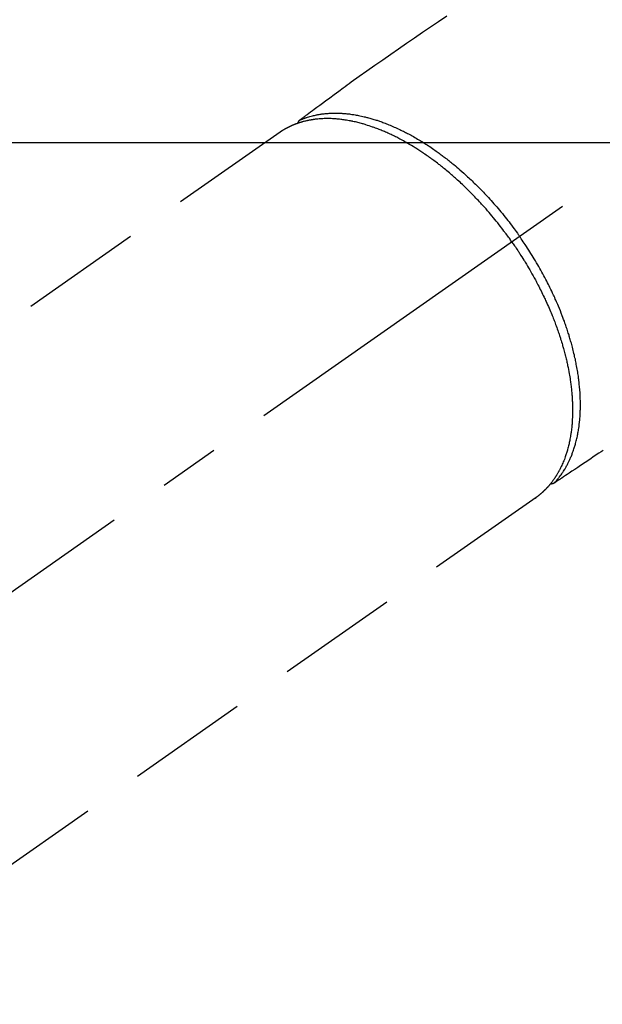
# Model space of a CAD drawing. Extents: x 0 to 26473, y -11045 to -2175.
# Drawn here: x 16750 to 16810, y -3901 to -3800 of the extents above; entities that cross this region are included whole.
import ezdxf

# ---------------------------------------------------------------- set-up
doc = ezdxf.new("R2010")
doc.units = 0
doc.header["$LTSCALE"] = 50
doc.header["$MEASUREMENT"] = 0
doc.linetypes.add('CENTER2', pattern=[1.125, 0.75, -0.125, 0.125, -0.125])
doc.linetypes.add('HIDDEN', pattern=[0.375, 0.25, -0.125])
doc.layers.get('0').update_dxf_attribs({"linetype": 'CONTINUOUS'})
doc.layers.add('150-機器', color=8, linetype='CONTINUOUS')
doc.layers.add('160-文字', color=254, linetype='CONTINUOUS')
doc.styles.add('KH001', font='txt')
doc.dimstyles.new('KH1xx030', dxfattribs={"dimscale": 30, "dimtxt": 2, "dimasz": 0.6, "dimexe": 0.3, "dimexo": 1.2, "dimgap": 0.5, "dimtad": 3, "dimdec": 1, "dimdsep": 46, "dimlunit": 6, "dimtxsty": 'KH001', "dimblk": 'DOT', "dimcen": 1, "dimdle": 1, "dimclrd": 256, "dimclre": 256, "dimclrt": 256, "dimadec": 0, "dimazin": 0, "dimtfac": 1, "dimtdec": 1, "dimtix": 1, "dimtmove": 2, "dimatfit": 3, "dimldrblk": 'CLOSEDBLANK', "dimfxl": 1, "dimtolj": 1, "dimtzin": 0, "dimlwd": -1, "dimlwe": -1, "dimarcsym": 0})

# ---------------------------------------------------------------- blocks, each defined once
blk = doc.blocks.new('F402_H')
at = {"layer": '150-機器', "color": 13, "linetype": 'CENTER2'}
blk.add_line((0, 0), (-244.02, -170.86), dxfattribs=at)
at = {"layer": '150-機器', "color": 13, "linetype": 'HIDDEN'}
for p, q in [((-167.27, -89.12), (-227.62, -131.38)), ((-140.96, -126.7), (-201.3, -168.96))]:
    blk.add_line(p, q, dxfattribs=at)
at = {"layer": '150-機器', "color": 13, "linetype": 'Continuous'}
blk.add_line((-141.06, -126.78), (-140.96, -126.7), dxfattribs=at)
at = {"layer": '150-機器', "color": 13, "linetype": 'HIDDEN'}
for points in [[(-150.15, -77.21), (-150.98, -77.77), (-151.8, -78.32), (-152.63, -78.88), (-153.45, -79.45), (-154.27, -80.01), (-155.09, -80.59), (-155.9, -81.16), (-156.72, -81.73), (-157.53, -82.29), (-158.34, -82.85), (-159.15, -83.42), (-159.95, -83.99), (-160.16, -84.15), (-160.37, -84.3), (-160.58, -84.46), (-160.79, -84.61), (-161.25, -84.95), (-161.7, -85.28), (-162.16, -85.62), (-162.62, -85.95), (-162.9, -86.17), (-163.19, -86.38), (-163.48, -86.59), (-163.77, -86.8), (-163.95, -86.93), (-164.13, -87.07), (-164.31, -87.2), (-164.5, -87.34), (-164.56, -87.38), (-164.62, -87.43), (-164.69, -87.48), (-164.75, -87.53), (-164.83, -87.58), (-164.9, -87.63), (-164.97, -87.69), (-165.05, -87.74), (-165.08, -87.77), (-165.12, -87.8), (-165.16, -87.82), (-165.2, -87.85), (-165.21, -87.86), (-165.23, -87.88), (-165.25, -87.89), (-165.26, -87.9), (-165.28, -87.91), (-165.29, -87.92), (-165.3, -87.93), (-165.31, -87.94), (-165.32, -87.95), (-165.33, -87.95), (-165.34, -87.96), (-165.35, -87.97), (-165.35, -87.98), (-165.36, -87.99), (-165.37, -88), (-165.37, -88.01), (-165.38, -88.02), (-165.39, -88.03), (-165.39, -88.04), (-165.4, -88.05), (-165.41, -88.06), (-165.41, -88.07), (-165.42, -88.08), (-165.42, -88.09), (-165.42, -88.1), (-165.42, -88.1), (-165.43, -88.11), (-165.43, -88.12), (-165.43, -88.13), (-165.43, -88.14), (-165.44, -88.15), (-165.44, -88.16), (-165.44, -88.16), (-165.44, -88.16), (-165.44, -88.17), (-165.44, -88.17), (-165.45, -88.18), (-165.45, -88.19), (-165.45, -88.21), (-165.45, -88.22)], [(-134.07, -121.86), (-134.29, -122.01), (-134.5, -122.15), (-134.98, -122.47), (-135.45, -122.78), (-135.92, -123.1), (-136.39, -123.41), (-136.69, -123.61), (-136.98, -123.81), (-137.28, -124), (-137.58, -124.2), (-137.76, -124.33), (-137.95, -124.45), (-138.14, -124.58), (-138.33, -124.71), (-138.4, -124.75), (-138.46, -124.79), (-138.53, -124.84), (-138.6, -124.88), (-138.67, -124.93), (-138.75, -124.98), (-138.82, -125.03), (-138.9, -125.08), (-138.94, -125.11), (-138.98, -125.14), (-139.01, -125.16), (-139.05, -125.19), (-139.07, -125.2), (-139.09, -125.21), (-139.11, -125.22), (-139.12, -125.23), (-139.14, -125.24), (-139.15, -125.25), (-139.16, -125.26), (-139.18, -125.27), (-139.19, -125.27), (-139.2, -125.28), (-139.21, -125.28), (-139.22, -125.29), (-139.23, -125.29), (-139.24, -125.29), (-139.25, -125.3), (-139.26, -125.3), (-139.27, -125.3), (-139.28, -125.31), (-139.3, -125.31), (-139.31, -125.31), (-139.32, -125.31), (-139.33, -125.31), (-139.34, -125.31), (-139.36, -125.32), (-139.36, -125.32), (-139.37, -125.32), (-139.38, -125.32), (-139.38, -125.31), (-139.39, -125.31), (-139.41, -125.31), (-139.42, -125.31), (-139.43, -125.31), (-139.43, -125.31), (-139.43, -125.31), (-139.43, -125.31), (-139.44, -125.31), (-139.45, -125.31), (-139.46, -125.31), (-139.48, -125.3), (-139.49, -125.3)], [(-143.44, -100.44), (-143.51, -100.34), (-143.58, -100.25), (-143.64, -100.15), (-143.71, -100.05), (-143.8, -99.94), (-143.88, -99.82), (-143.97, -99.7), (-144.05, -99.59), (-144.11, -99.51), (-144.16, -99.44), (-144.21, -99.37), (-144.27, -99.3), (-144.39, -99.14), (-144.51, -98.98), (-144.63, -98.83), (-144.75, -98.67), (-144.83, -98.57), (-144.91, -98.47), (-144.99, -98.37), (-145.07, -98.28), (-145.21, -98.1), (-145.35, -97.93), (-145.5, -97.75), (-145.64, -97.58), (-145.8, -97.4), (-145.95, -97.21), (-146.11, -97.03), (-146.27, -96.85), (-146.37, -96.75), (-146.46, -96.64), (-146.56, -96.54), (-146.65, -96.43), (-146.77, -96.3), (-146.89, -96.17), (-147.01, -96.04), (-147.14, -95.91), (-147.26, -95.79), (-147.38, -95.66), (-147.5, -95.53), (-147.63, -95.41), (-147.71, -95.32), (-147.8, -95.23), (-147.89, -95.15), (-147.97, -95.06), (-148.11, -94.93), (-148.25, -94.79), (-148.39, -94.66), (-148.53, -94.53), (-148.65, -94.41), (-148.78, -94.29), (-148.91, -94.17), (-149.03, -94.06), (-149.14, -93.96), (-149.24, -93.87), (-149.34, -93.78), (-149.44, -93.69), (-149.55, -93.6), (-149.65, -93.51), (-149.75, -93.42), (-149.86, -93.33), (-149.99, -93.22), (-150.12, -93.12), (-150.25, -93.01), (-150.38, -92.9), (-150.48, -92.82), (-150.59, -92.73), (-150.69, -92.65), (-150.8, -92.57), (-150.87, -92.5), (-150.95, -92.44), (-151.03, -92.38), (-151.11, -92.32), (-151.23, -92.23), (-151.35, -92.14), (-151.47, -92.05), (-151.59, -91.96), (-151.67, -91.9), (-151.75, -91.85), (-151.83, -91.79), (-151.91, -91.73), (-152.02, -91.65), (-152.14, -91.56), (-152.26, -91.48), (-152.38, -91.4), (-152.44, -91.36), (-152.49, -91.32), (-152.54, -91.29), (-152.6, -91.25), (-152.7, -91.18), (-152.81, -91.11), (-152.92, -91.04), (-153.02, -90.97), (-153.12, -90.91), (-153.21, -90.85), (-153.31, -90.79), (-153.4, -90.73), (-153.59, -90.62), (-153.77, -90.5), (-153.96, -90.39), (-154.15, -90.28), (-154.3, -90.2), (-154.44, -90.11), (-154.59, -90.03), (-154.74, -89.95), (-154.85, -89.89), (-154.95, -89.84), (-155.06, -89.78), (-155.17, -89.72), (-155.29, -89.66), (-155.41, -89.6), (-155.53, -89.54), (-155.65, -89.48), (-155.75, -89.43), (-155.86, -89.38), (-155.97, -89.33), (-156.08, -89.28), (-156.19, -89.23), (-156.31, -89.17), (-156.43, -89.12), (-156.55, -89.07), (-156.66, -89.02), (-156.77, -88.98), (-156.87, -88.94), (-156.98, -88.89), (-157.1, -88.85), (-157.21, -88.8), (-157.33, -88.75), (-157.45, -88.71), (-157.53, -88.68), (-157.61, -88.65), (-157.69, -88.62), (-157.77, -88.6), (-157.94, -88.54), (-158.11, -88.48), (-158.28, -88.43), (-158.45, -88.37), (-158.54, -88.35), (-158.63, -88.32), (-158.72, -88.29), (-158.81, -88.27), (-158.92, -88.24), (-159.04, -88.2), (-159.15, -88.17), (-159.27, -88.15), (-159.4, -88.11), (-159.52, -88.08), (-159.65, -88.06), (-159.78, -88.03), (-159.84, -88.01), (-159.91, -88), (-159.97, -87.99), (-160.03, -87.98), (-160.17, -87.95), (-160.31, -87.93), (-160.45, -87.9), (-160.58, -87.88), (-160.69, -87.86), (-160.81, -87.85), (-160.92, -87.83), (-161.03, -87.82), (-161.15, -87.81), (-161.27, -87.79), (-161.39, -87.78), (-161.52, -87.77), (-161.61, -87.76), (-161.71, -87.76), (-161.8, -87.75), (-161.9, -87.75), (-162.01, -87.74), (-162.11, -87.74), (-162.22, -87.74), (-162.33, -87.74), (-162.47, -87.74), (-162.61, -87.74), (-162.75, -87.74), (-162.89, -87.75), (-163.01, -87.75), (-163.14, -87.76), (-163.26, -87.77), (-163.39, -87.78), (-163.48, -87.79), (-163.57, -87.8), (-163.66, -87.81), (-163.75, -87.82), (-163.8, -87.83), (-163.86, -87.84), (-163.91, -87.85), (-163.97, -87.85), (-164.01, -87.86), (-164.06, -87.87), (-164.1, -87.88), (-164.14, -87.88), (-164.21, -87.89), (-164.27, -87.91), (-164.34, -87.92), (-164.4, -87.93), (-164.44, -87.94), (-164.49, -87.95), (-164.53, -87.96), (-164.57, -87.97), (-164.66, -87.99), (-164.74, -88.01), (-164.83, -88.03), (-164.91, -88.05), (-164.96, -88.07), (-165, -88.08), (-165.05, -88.09), (-165.1, -88.11), (-165.14, -88.12), (-165.19, -88.13), (-165.23, -88.15), (-165.28, -88.16), (-165.31, -88.17), (-165.33, -88.18), (-165.36, -88.19), (-165.38, -88.2), (-165.4, -88.2), (-165.42, -88.21), (-165.43, -88.21), (-165.45, -88.22), (-165.49, -88.23), (-165.53, -88.25), (-165.56, -88.26), (-165.6, -88.27), (-165.62, -88.28), (-165.63, -88.28), (-165.65, -88.29), (-165.66, -88.3), (-165.68, -88.3), (-165.7, -88.31), (-165.72, -88.32), (-165.74, -88.33), (-165.77, -88.34), (-165.79, -88.34), (-165.81, -88.35), (-165.84, -88.36), (-165.86, -88.37), (-165.88, -88.38), (-165.9, -88.39), (-165.92, -88.4), (-165.95, -88.41), (-165.98, -88.42), (-166, -88.43), (-166.03, -88.45), (-166.06, -88.46), (-166.09, -88.47), (-166.12, -88.48), (-166.15, -88.5), (-166.18, -88.51), (-166.21, -88.52), (-166.23, -88.54), (-166.26, -88.55), (-166.28, -88.56), (-166.3, -88.57), (-166.32, -88.58), (-166.34, -88.58), (-166.37, -88.6), (-166.39, -88.61), (-166.42, -88.63), (-166.45, -88.64), (-166.48, -88.65), (-166.51, -88.67), (-166.53, -88.68), (-166.56, -88.7), (-166.58, -88.71), (-166.6, -88.72), (-166.62, -88.73), (-166.63, -88.74), (-166.67, -88.76), (-166.71, -88.78), (-166.74, -88.8), (-166.78, -88.82), (-166.81, -88.83), (-166.83, -88.85), (-166.86, -88.86), (-166.89, -88.88), (-166.91, -88.9), (-166.94, -88.91), (-166.97, -88.93), (-166.99, -88.94), (-167.02, -88.96), (-167.05, -88.98), (-167.07, -88.99), (-167.1, -89.01), (-167.13, -89.03), (-167.15, -89.04), (-167.18, -89.06), (-167.2, -89.08), (-167.22, -89.09), (-167.24, -89.1), (-167.26, -89.11), (-167.27, -89.12)], [(-165.25, -87.89), (-165.19, -87.87), (-165.14, -87.84), (-165.08, -87.82), (-165.03, -87.8), (-164.97, -87.78), (-164.92, -87.75), (-164.86, -87.73), (-164.8, -87.71), (-164.78, -87.7), (-164.75, -87.69), (-164.72, -87.68), (-164.69, -87.67), (-164.63, -87.65), (-164.57, -87.63), (-164.52, -87.61), (-164.46, -87.59), (-164.33, -87.55), (-164.2, -87.52), (-164.08, -87.48), (-163.95, -87.45), (-163.85, -87.42), (-163.74, -87.4), (-163.64, -87.38), (-163.54, -87.36), (-163.47, -87.34), (-163.4, -87.33), (-163.33, -87.32), (-163.25, -87.3), (-163.16, -87.29), (-163.06, -87.28), (-162.97, -87.26), (-162.88, -87.25), (-162.8, -87.24), (-162.73, -87.23), (-162.65, -87.22), (-162.58, -87.22), (-162.49, -87.21), (-162.4, -87.2), (-162.32, -87.2), (-162.23, -87.19), (-162.13, -87.19), (-162.03, -87.18), (-161.93, -87.18), (-161.84, -87.18), (-161.75, -87.17), (-161.66, -87.17), (-161.57, -87.17), (-161.48, -87.17), (-161.37, -87.18), (-161.25, -87.18), (-161.14, -87.18), (-161.03, -87.19), (-160.93, -87.19), (-160.84, -87.2), (-160.75, -87.2), (-160.66, -87.21), (-160.53, -87.22), (-160.4, -87.24), (-160.28, -87.25), (-160.15, -87.26), (-160.03, -87.28), (-159.91, -87.3), (-159.79, -87.31), (-159.68, -87.33), (-159.56, -87.35), (-159.44, -87.37), (-159.32, -87.39), (-159.2, -87.42), (-159.06, -87.45), (-158.91, -87.48), (-158.77, -87.51), (-158.62, -87.54), (-158.54, -87.56), (-158.45, -87.58), (-158.37, -87.61), (-158.28, -87.63), (-158.17, -87.66), (-158.06, -87.69), (-157.95, -87.72), (-157.84, -87.75), (-157.73, -87.78), (-157.62, -87.82), (-157.51, -87.85), (-157.4, -87.89), (-157.31, -87.91), (-157.22, -87.94), (-157.13, -87.97), (-157.05, -88), (-156.93, -88.04), (-156.82, -88.08), (-156.71, -88.12), (-156.6, -88.16), (-156.47, -88.21), (-156.35, -88.26), (-156.22, -88.31), (-156.1, -88.36), (-155.96, -88.42), (-155.82, -88.48), (-155.68, -88.54), (-155.54, -88.6), (-155.4, -88.66), (-155.26, -88.72), (-155.12, -88.79), (-154.98, -88.85), (-154.86, -88.91), (-154.73, -88.98), (-154.6, -89.04), (-154.48, -89.1), (-154.37, -89.15), (-154.27, -89.21), (-154.17, -89.26), (-154.07, -89.31), (-153.94, -89.38), (-153.81, -89.45), (-153.69, -89.52), (-153.56, -89.59), (-153.42, -89.67), (-153.28, -89.76), (-153.14, -89.84), (-153, -89.92), (-152.88, -89.99), (-152.77, -90.06), (-152.65, -90.13), (-152.54, -90.2), (-152.41, -90.28), (-152.28, -90.36), (-152.16, -90.45), (-152.03, -90.53), (-151.89, -90.62), (-151.75, -90.72), (-151.61, -90.81), (-151.47, -90.91), (-151.36, -90.99), (-151.24, -91.07), (-151.13, -91.15), (-151.02, -91.23), (-150.92, -91.3), (-150.82, -91.38), (-150.72, -91.45), (-150.61, -91.52), (-150.53, -91.59), (-150.44, -91.66), (-150.35, -91.72), (-150.26, -91.79), (-150.15, -91.88), (-150.04, -91.97), (-149.93, -92.05), (-149.81, -92.14), (-149.71, -92.22), (-149.61, -92.31), (-149.51, -92.39), (-149.41, -92.47), (-149.25, -92.6), (-149.1, -92.73), (-148.94, -92.86), (-148.79, -93), (-148.59, -93.17), (-148.39, -93.35), (-148.2, -93.53), (-148, -93.71), (-147.88, -93.82), (-147.76, -93.93), (-147.64, -94.04), (-147.52, -94.15), (-147.42, -94.26), (-147.31, -94.36), (-147.2, -94.47), (-147.09, -94.57), (-146.95, -94.72), (-146.8, -94.87), (-146.65, -95.02), (-146.5, -95.17), (-146.38, -95.3), (-146.25, -95.43), (-146.13, -95.57), (-146, -95.7), (-145.86, -95.86), (-145.71, -96.02), (-145.57, -96.17), (-145.43, -96.33), (-145.29, -96.49), (-145.15, -96.66), (-145.01, -96.82), (-144.87, -96.98), (-144.72, -97.16), (-144.57, -97.33), (-144.42, -97.51), (-144.28, -97.69), (-144.14, -97.86), (-144.01, -98.03), (-143.88, -98.2), (-143.74, -98.37), (-143.61, -98.54), (-143.48, -98.71), (-143.35, -98.89), (-143.22, -99.06), (-143.11, -99.21), (-143, -99.36), (-142.89, -99.51), (-142.79, -99.66), (-142.75, -99.72), (-142.71, -99.77), (-142.67, -99.82), (-142.64, -99.88)], [(-139.11, -125.22), (-139.07, -125.18), (-139.03, -125.14), (-138.99, -125.09), (-138.95, -125.05), (-138.91, -125), (-138.87, -124.96), (-138.83, -124.91), (-138.79, -124.87), (-138.77, -124.84), (-138.75, -124.82), (-138.73, -124.8), (-138.71, -124.77), (-138.67, -124.73), (-138.63, -124.68), (-138.6, -124.63), (-138.56, -124.58), (-138.48, -124.48), (-138.4, -124.37), (-138.32, -124.26), (-138.25, -124.15), (-138.19, -124.06), (-138.13, -123.98), (-138.08, -123.89), (-138.02, -123.8), (-137.99, -123.74), (-137.95, -123.68), (-137.91, -123.61), (-137.88, -123.55), (-137.83, -123.46), (-137.78, -123.38), (-137.74, -123.3), (-137.69, -123.21), (-137.66, -123.15), (-137.63, -123.08), (-137.59, -123.01), (-137.56, -122.94), (-137.52, -122.86), (-137.49, -122.78), (-137.45, -122.71), (-137.42, -122.63), (-137.38, -122.53), (-137.34, -122.44), (-137.3, -122.35), (-137.27, -122.26), (-137.24, -122.18), (-137.21, -122.09), (-137.18, -122.01), (-137.15, -121.93), (-137.11, -121.82), (-137.07, -121.71), (-137.04, -121.6), (-137, -121.49), (-136.98, -121.41), (-136.95, -121.32), (-136.93, -121.23), (-136.9, -121.14), (-136.87, -121.02), (-136.84, -120.89), (-136.81, -120.77), (-136.78, -120.64), (-136.75, -120.53), (-136.72, -120.41), (-136.7, -120.3), (-136.68, -120.18), (-136.66, -120.06), (-136.63, -119.94), (-136.61, -119.82), (-136.59, -119.7), (-136.57, -119.56), (-136.55, -119.41), (-136.53, -119.26), (-136.52, -119.11), (-136.51, -119.03), (-136.5, -118.94), (-136.49, -118.85), (-136.48, -118.77), (-136.47, -118.65), (-136.46, -118.54), (-136.45, -118.42), (-136.44, -118.31), (-136.44, -118.19), (-136.43, -118.08), (-136.42, -117.96), (-136.42, -117.84), (-136.42, -117.75), (-136.41, -117.66), (-136.41, -117.57), (-136.41, -117.48), (-136.41, -117.36), (-136.41, -117.24), (-136.41, -117.12), (-136.41, -117), (-136.41, -116.87), (-136.41, -116.73), (-136.42, -116.6), (-136.42, -116.46), (-136.43, -116.31), (-136.43, -116.16), (-136.44, -116.01), (-136.45, -115.86), (-136.46, -115.71), (-136.47, -115.55), (-136.49, -115.4), (-136.5, -115.25), (-136.52, -115.11), (-136.53, -114.97), (-136.55, -114.83), (-136.56, -114.68), (-136.58, -114.57), (-136.59, -114.46), (-136.61, -114.34), (-136.62, -114.23), (-136.64, -114.09), (-136.67, -113.94), (-136.69, -113.8), (-136.71, -113.65), (-136.74, -113.49), (-136.77, -113.34), (-136.8, -113.18), (-136.83, -113.02), (-136.85, -112.88), (-136.88, -112.75), (-136.91, -112.62), (-136.93, -112.49), (-136.97, -112.34), (-137, -112.19), (-137.03, -112.05), (-137.07, -111.9), (-137.11, -111.74), (-137.15, -111.57), (-137.19, -111.41), (-137.23, -111.25), (-137.27, -111.11), (-137.3, -110.98), (-137.34, -110.84), (-137.38, -110.71), (-137.41, -110.59), (-137.45, -110.47), (-137.48, -110.35), (-137.52, -110.23), (-137.55, -110.12), (-137.58, -110.02), (-137.61, -109.91), (-137.65, -109.81), (-137.69, -109.67), (-137.74, -109.54), (-137.78, -109.4), (-137.83, -109.26), (-137.87, -109.14), (-137.91, -109.02), (-137.95, -108.9), (-138, -108.77), (-138.06, -108.58), (-138.13, -108.39), (-138.21, -108.2), (-138.28, -108.01), (-138.37, -107.76), (-138.47, -107.52), (-138.57, -107.27), (-138.67, -107.03), (-138.74, -106.87), (-138.8, -106.72), (-138.87, -106.57), (-138.93, -106.42), (-138.99, -106.29), (-139.05, -106.15), (-139.11, -106.01), (-139.18, -105.88), (-139.27, -105.69), (-139.36, -105.5), (-139.45, -105.31), (-139.54, -105.12), (-139.62, -104.95), (-139.7, -104.79), (-139.78, -104.63), (-139.87, -104.47), (-139.96, -104.28), (-140.06, -104.09), (-140.16, -103.9), (-140.26, -103.71), (-140.37, -103.52), (-140.47, -103.34), (-140.57, -103.15), (-140.68, -102.96), (-140.79, -102.76), (-140.91, -102.56), (-141.03, -102.36), (-141.15, -102.17), (-141.26, -101.98), (-141.37, -101.8), (-141.49, -101.61), (-141.6, -101.43), (-141.72, -101.25), (-141.83, -101.07), (-141.95, -100.88), (-142.07, -100.7), (-142.18, -100.55), (-142.28, -100.4), (-142.38, -100.24), (-142.49, -100.09), (-142.53, -100.04), (-142.56, -99.98), (-142.6, -99.93), (-142.64, -99.88)], [(-143.44, -100.44), (-143.37, -100.53), (-143.31, -100.63), (-143.24, -100.73), (-143.17, -100.82), (-143.09, -100.94), (-143.01, -101.06), (-142.93, -101.18), (-142.85, -101.3), (-142.8, -101.38), (-142.75, -101.45), (-142.7, -101.53), (-142.65, -101.61), (-142.55, -101.77), (-142.44, -101.94), (-142.33, -102.11), (-142.23, -102.28), (-142.16, -102.38), (-142.1, -102.49), (-142.03, -102.6), (-141.96, -102.71), (-141.85, -102.9), (-141.73, -103.09), (-141.62, -103.29), (-141.51, -103.49), (-141.39, -103.69), (-141.27, -103.9), (-141.16, -104.11), (-141.04, -104.32), (-140.97, -104.45), (-140.91, -104.57), (-140.84, -104.7), (-140.77, -104.83), (-140.69, -104.98), (-140.61, -105.14), (-140.53, -105.3), (-140.45, -105.46), (-140.37, -105.62), (-140.3, -105.78), (-140.22, -105.93), (-140.14, -106.09), (-140.09, -106.2), (-140.04, -106.32), (-139.99, -106.43), (-139.94, -106.54), (-139.86, -106.71), (-139.78, -106.89), (-139.7, -107.06), (-139.63, -107.24), (-139.56, -107.4), (-139.49, -107.56), (-139.42, -107.72), (-139.36, -107.88), (-139.31, -108), (-139.25, -108.13), (-139.2, -108.26), (-139.15, -108.39), (-139.1, -108.51), (-139.05, -108.64), (-139.01, -108.77), (-138.96, -108.9), (-138.9, -109.06), (-138.84, -109.21), (-138.79, -109.37), (-138.73, -109.53), (-138.69, -109.66), (-138.64, -109.79), (-138.6, -109.92), (-138.56, -110.04), (-138.53, -110.14), (-138.5, -110.23), (-138.47, -110.33), (-138.44, -110.42), (-138.39, -110.57), (-138.35, -110.71), (-138.3, -110.85), (-138.26, -110.99), (-138.24, -111.09), (-138.21, -111.18), (-138.18, -111.28), (-138.16, -111.37), (-138.12, -111.51), (-138.08, -111.65), (-138.04, -111.79), (-138, -111.94), (-137.99, -112), (-137.97, -112.06), (-137.95, -112.12), (-137.94, -112.18), (-137.91, -112.31), (-137.88, -112.43), (-137.85, -112.56), (-137.82, -112.68), (-137.8, -112.79), (-137.77, -112.9), (-137.75, -113.01), (-137.72, -113.12), (-137.68, -113.33), (-137.64, -113.55), (-137.6, -113.76), (-137.56, -113.98), (-137.53, -114.14), (-137.5, -114.31), (-137.47, -114.48), (-137.45, -114.64), (-137.43, -114.76), (-137.41, -114.88), (-137.4, -115), (-137.38, -115.12), (-137.37, -115.26), (-137.35, -115.39), (-137.34, -115.52), (-137.32, -115.66), (-137.31, -115.77), (-137.3, -115.89), (-137.29, -116.01), (-137.28, -116.13), (-137.27, -116.26), (-137.26, -116.39), (-137.25, -116.52), (-137.24, -116.65), (-137.24, -116.76), (-137.23, -116.88), (-137.23, -116.99), (-137.22, -117.11), (-137.22, -117.23), (-137.22, -117.36), (-137.21, -117.49), (-137.21, -117.62), (-137.21, -117.7), (-137.21, -117.78), (-137.21, -117.87), (-137.21, -117.95), (-137.22, -118.13), (-137.22, -118.31), (-137.23, -118.49), (-137.24, -118.66), (-137.24, -118.76), (-137.25, -118.85), (-137.25, -118.95), (-137.26, -119.04), (-137.27, -119.16), (-137.28, -119.28), (-137.29, -119.4), (-137.3, -119.52), (-137.32, -119.65), (-137.33, -119.78), (-137.35, -119.91), (-137.37, -120.04), (-137.38, -120.1), (-137.39, -120.16), (-137.4, -120.23), (-137.41, -120.29), (-137.43, -120.43), (-137.45, -120.57), (-137.48, -120.7), (-137.5, -120.84), (-137.53, -120.95), (-137.55, -121.06), (-137.57, -121.17), (-137.6, -121.28), (-137.63, -121.4), (-137.66, -121.52), (-137.69, -121.64), (-137.72, -121.76), (-137.75, -121.85), (-137.77, -121.94), (-137.8, -122.03), (-137.83, -122.13), (-137.86, -122.23), (-137.9, -122.33), (-137.93, -122.43), (-137.96, -122.53), (-138.01, -122.66), (-138.06, -122.79), (-138.11, -122.92), (-138.17, -123.05), (-138.21, -123.17), (-138.27, -123.28), (-138.32, -123.4), (-138.37, -123.51), (-138.41, -123.59), (-138.45, -123.67), (-138.49, -123.75), (-138.53, -123.83), (-138.56, -123.88), (-138.58, -123.93), (-138.61, -123.98), (-138.64, -124.03), (-138.66, -124.07), (-138.68, -124.11), (-138.7, -124.15), (-138.72, -124.19), (-138.76, -124.24), (-138.79, -124.3), (-138.82, -124.36), (-138.86, -124.41), (-138.88, -124.45), (-138.9, -124.49), (-138.93, -124.52), (-138.95, -124.56), (-139, -124.63), (-139.05, -124.71), (-139.1, -124.78), (-139.15, -124.85), (-139.17, -124.89), (-139.2, -124.93), (-139.23, -124.97), (-139.26, -125.01), (-139.29, -125.04), (-139.32, -125.08), (-139.35, -125.12), (-139.38, -125.16), (-139.39, -125.18), (-139.41, -125.2), (-139.42, -125.22), (-139.44, -125.24), (-139.45, -125.26), (-139.46, -125.27), (-139.48, -125.29), (-139.49, -125.3), (-139.51, -125.33), (-139.54, -125.36), (-139.56, -125.39), (-139.59, -125.42), (-139.6, -125.44), (-139.61, -125.45), (-139.62, -125.46), (-139.63, -125.47), (-139.64, -125.49), (-139.66, -125.5), (-139.67, -125.52), (-139.69, -125.54), (-139.7, -125.56), (-139.72, -125.58), (-139.74, -125.6), (-139.76, -125.62), (-139.77, -125.63), (-139.78, -125.65), (-139.8, -125.66), (-139.81, -125.68), (-139.83, -125.7), (-139.86, -125.72), (-139.88, -125.75), (-139.9, -125.77), (-139.92, -125.79), (-139.94, -125.82), (-139.96, -125.84), (-139.99, -125.86), (-140.01, -125.88), (-140.03, -125.91), (-140.05, -125.93), (-140.07, -125.95), (-140.09, -125.96), (-140.1, -125.98), (-140.12, -125.99), (-140.13, -126.01), (-140.16, -126.03), (-140.18, -126.05), (-140.2, -126.07), (-140.22, -126.09), (-140.25, -126.12), (-140.27, -126.14), (-140.29, -126.16), (-140.32, -126.18), (-140.33, -126.19), (-140.35, -126.21), (-140.36, -126.22), (-140.38, -126.24), (-140.41, -126.26), (-140.44, -126.29), (-140.47, -126.32), (-140.5, -126.34), (-140.53, -126.36), (-140.55, -126.38), (-140.57, -126.4), (-140.6, -126.42), (-140.62, -126.44), (-140.65, -126.46), (-140.67, -126.48), (-140.69, -126.5), (-140.72, -126.52), (-140.74, -126.54), (-140.77, -126.56), (-140.79, -126.58), (-140.82, -126.6), (-140.84, -126.62), (-140.87, -126.64), (-140.89, -126.65), (-140.91, -126.67), (-140.93, -126.68), (-140.94, -126.69), (-140.96, -126.7)]]:
    blk.add_lwpolyline(points, dxfattribs=at)
blk = doc.blocks.new('_ClosedBlank')
at = {"color": 0, "linetype": 'ByBlock', "lineweight": -2}
for p, q in [((-1, 0.1667), (0, 0)), ((-1, 0.1667), (-1, -0.1667)), ((0, 0), (-1, -0.1667))]:
    blk.add_line(p, q, dxfattribs=at)
blk = doc.blocks.new('_Dot')
at = {"color": 0, "linetype": 'ByBlock', "lineweight": -2}
blk.add_line((-0.5, 0), (-1, 0), dxfattribs=at)
at = {"color": 0, "linetype": 'ByBlock', "const_width": 0.5}
blk.add_lwpolyline([(-0.25, 0, 1), (0.25, 0, 1)], format="xyb", close=True, dxfattribs=at)

msp = doc.modelspace()

# ---------------------------------------------------------------- linework, layer by layer
at = {"layer": '150-機器', "color": 2, "linetype": 'Continuous'}
msp.add_lwpolyline([(16653.93, -3812.58), (17233.93, -3812.58, -0.414214), (17243.93, -3822.58), (17243.93, -4202.58, -0.414214), (17233.93, -4212.58), (16653.93, -4212.58, -0.414214), (16643.93, -4202.58), (16643.93, -3822.58, -0.414214)], format="xyb", close=True, dxfattribs=at)

# ---------------------------------------------------------------- block references
at = {"layer": '150-機器'}
msp.add_blockref('F402_H', (16943.93, -3722.37), dxfattribs=at)

# ---------------------------------------------------------------- leaders
at = {"layer": '160-文字', "annotation_type": 0, "has_hookline": 1, "hookline_direction": 0}
for points, text_width in [([(16245.76, -3719.3), (17162.65, -5373.4), (17180.65, -5373.4)], 1240.2), ([(16520.04, -3718.69), (17271.38, -5111.94), (17289.38, -5111.94)], 1630.05)]:
    msp.add_leader(points, dimstyle='KH1xx030', override={"dimgap": 0.5, "dimtad": 1}, dxfattribs=dict(at, text_width=text_width))

doc.saveas('drawing.dxf')
